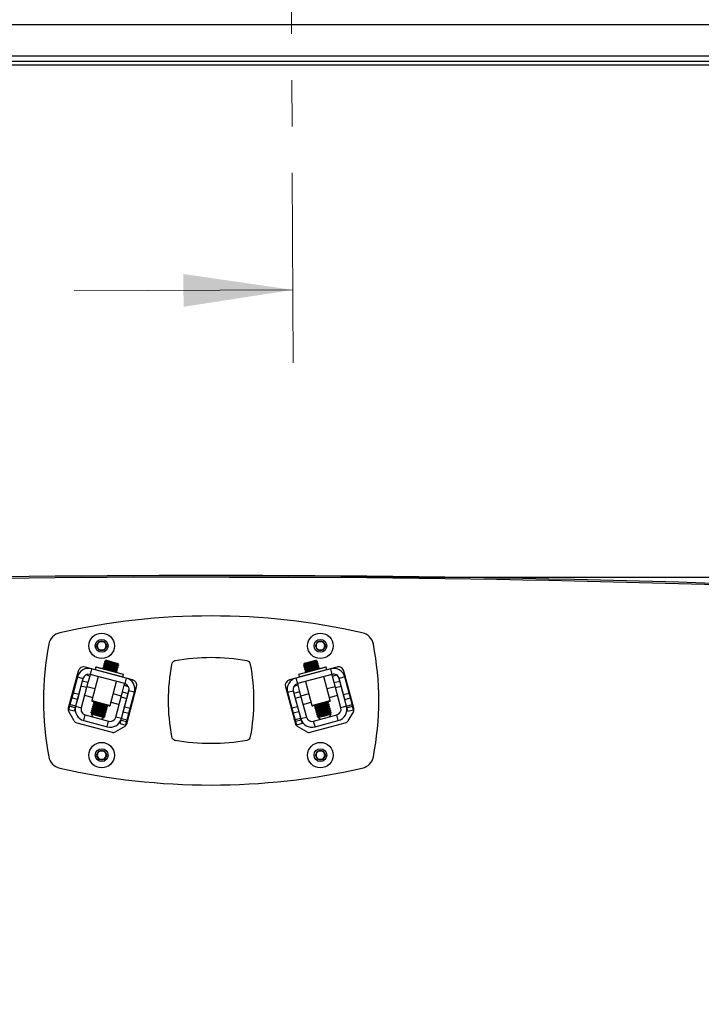
# Model space of a CAD drawing. Units: millimetres. Extents: x 5 to 292, y -16 to 647.
# Drawn here: x 32 to 51, y 124 to 151 of the extents above; entities that cross this region are included whole.
import ezdxf

# ---------------------------------------------------------------- set-up
doc = ezdxf.new("R2010")
doc.units = ezdxf.units.MM
doc.linetypes.add('CENTER', pattern=[10.16, 6.35, -1.27, 1.27, -1.27])
doc.layers.add('FORMAT', color=7, linetype='Continuous')
doc.styles.add('SLDTEXTSTYLE0', font='TXT', dxfattribs={"width": 0.75})
doc.dimstyles.new('SLDDIMSTYLE3', dxfattribs={"dimtxt": 3.5, "dimasz": 3, "dimexe": 0, "dimexo": 0.0625, "dimgap": 0.875, "dimtad": 1, "dimdec": 1, "dimlfac": 25, "dimrnd": 1e-09, "dimzin": 12, "dimdsep": 46, "dimtxsty": 'SLDTEXTSTYLE0', "dimsah": 1, "dimcen": 0.09, "dimadec": 0, "dimazin": 3, "dimtfac": 1, "dimtdec": 1, "dimtofl": 0, "dimtmove": 0, "dimatfit": 3, "dimfxl": 1, "dimfrac": 2, "dimtolj": 1, "dimtzin": 12, "dimarcsym": 0})

# ---------------------------------------------------------------- blocks, each defined once
blk = doc.blocks.new('_D')
at = {"layer": 'FORMAT'}
for p, q in [((38.222, 135.767), (69.545, 135.767)), ((68.545, 135.767), (68.545, 110.167)), ((38.222, 110.167), (69.545, 110.167))]:
    blk.add_line(p, q, dxfattribs=at)
for points in [[(68.545, 135.767), (68.095, 132.767), (68.995, 132.767)], [(68.545, 110.167), (68.995, 113.167), (68.095, 113.167)]]:
    blk.add_solid(points, dxfattribs=at)
at = {"layer": 'FORMAT', "insert": (64.033, 119.088), "char_height": 3.5, "attachment_point": 1, "rotation": 90, "style": 'SLDTEXTSTYLE0'}
blk.add_mtext('640', dxfattribs=at)

msp = doc.modelspace()

# ---------------------------------------------------------------- hatches: boundary and pattern name
at = {"linetype": 'Continuous', "lineweight": 18}
h = msp.add_hatch(dxfattribs=at)
h.set_pattern_fill('ANSI32', style=0)
edge = h.paths.add_edge_path(flags=0)
edge.add_ellipse((-347.1703, 618.8555), major_axis=(445.7453, -94777.4788), ratio=0.0047030203, start_angle=89.71535436, end_angle=89.715414813)
edge.add_line((100.7785, 150.1989), (75.1898, 150.0786))
edge.add_ellipse((518.7107, 622.9278), major_axis=(445.7453, -94777.4788), ratio=0.0047030203, start_angle=270.284585187, end_angle=270.28464564)
edge.add_line((75.1903, 149.9786), (100.779, 150.0989))
h = msp.add_hatch(dxfattribs=at)
h.set_pattern_fill('ANSI32', style=0)
edge = h.paths.add_edge_path(flags=0)
edge.add_line((77.959, 180.5319), (75.086, 180.5183))
edge.add_ellipse((518.7507, 622.928), major_axis=(-445.7453, 94777.4788), ratio=0.0047030203, start_angle=90.266183339, end_angle=90.266243792)
edge.add_line((75.0865, 180.4183), (77.9586, 180.4319))
edge.add_ellipse((79.3983, -17.0333), major_axis=(-1.06, 225.3846), ratio=0.00470302, start_angle=28.767497, end_angle=28.820275, ccw=False)

# ---------------------------------------------------------------- linework, layer by layer
at = {"color": 7, "linetype": 'CENTER', "lineweight": 18}
msp.add_line((39.7595, 187.5043), (39.9751, 141.6483), dxfattribs=at)
at = {"color": 7, "linetype": 'Continuous', "lineweight": 25}
for p, q in [((60.0263, 150.9256), (15.4183, 150.9256)), ((59.8743, 150.0648), (15.5703, 150.0648)), ((60.5134, 149.9128), (14.9312, 149.9128)), ((60.5134, 149.8128), (14.9312, 149.8128)), ((34.5837, 133.8791), (34.653, 133.9991)), ((34.653, 133.7591), (34.5837, 133.8791)), ((34.653, 133.9991), (34.7916, 133.9991)), ((34.7916, 133.9991), (34.8609, 133.8791)), ((34.8609, 133.8791), (34.7916, 133.7591)), ((40.5837, 133.8791), (40.653, 133.9991)), ((40.653, 133.7591), (40.5837, 133.8791)), ((40.653, 133.9991), (40.7916, 133.9991)), ((40.7916, 133.9991), (40.8609, 133.8791)), ((40.8609, 133.8791), (40.7916, 133.7591)), ((34.7916, 133.7591), (34.653, 133.7591)), ((40.7916, 133.7591), (40.653, 133.7591)), ((34.4468, 133.2501), (34.2744, 133.2963)), ((34.4468, 133.2501), (34.4054, 133.0956)), ((35.3963, 132.9957), (34.4468, 133.2501)), ((34.563, 133.2915), (34.5475, 133.2335)), ((34.5752, 133.2985), (35.3093, 133.1018)), ((34.7579, 133.2847), (34.755, 133.2738)), ((34.755, 133.2738), (34.7803, 133.2436)), ((34.755, 133.2738), (35.1413, 133.1703)), ((34.7959, 133.2986), (34.7579, 133.2847)), ((34.7579, 133.2847), (35.1443, 133.1812)), ((34.7728, 133.3405), (34.7699, 133.3295)), ((34.7699, 133.3295), (34.7959, 133.2986)), ((34.7699, 133.3295), (35.1563, 133.226)), ((34.8108, 133.3543), (34.7728, 133.3405)), ((34.7728, 133.3405), (35.1592, 133.237)), ((34.7878, 133.3963), (34.7848, 133.3853)), ((34.7848, 133.3853), (34.8108, 133.3543)), ((34.7848, 133.3853), (35.1712, 133.2818)), ((34.8258, 133.4101), (34.7878, 133.3963)), ((34.7878, 133.3963), (35.1741, 133.2927)), ((34.7959, 133.2986), (35.1183, 133.2122)), ((34.8027, 133.452), (34.7998, 133.4411)), ((34.7998, 133.4411), (34.8258, 133.4101)), ((34.7998, 133.4411), (35.1861, 133.3375)), ((34.8407, 133.4659), (34.8027, 133.452)), ((34.8027, 133.452), (35.1891, 133.3485)), ((34.8108, 133.3543), (35.1332, 133.268)), ((34.8258, 133.4101), (35.1482, 133.3237)), ((34.8457, 133.4843), (34.829, 133.4799)), ((34.829, 133.4799), (34.8407, 133.4659)), ((35.1803, 133.3857), (34.829, 133.4799)), ((34.8407, 133.4659), (35.1631, 133.3795)), ((34.8457, 133.4843), (34.85, 133.4832)), ((34.85, 133.4832), (35.168, 133.3979)), ((35.1332, 133.268), (35.1712, 133.2818)), ((35.1592, 133.237), (35.1332, 133.268)), ((35.1482, 133.3237), (35.1861, 133.3375)), ((35.1741, 133.2927), (35.1482, 133.3237)), ((35.1563, 133.226), (35.1592, 133.237)), ((35.1631, 133.3795), (35.1803, 133.3857)), ((35.1891, 133.3485), (35.1631, 133.3795)), ((35.1803, 133.3857), (35.168, 133.3979)), ((35.1712, 133.2818), (35.1741, 133.2927)), ((35.1861, 133.3375), (35.1891, 133.3485)), ((40.9978, 133.2501), (40.0482, 132.9957)), ((40.1352, 133.1018), (40.8693, 133.2985)), ((40.2555, 133.3485), (40.6419, 133.452)), ((40.2815, 133.3795), (40.2555, 133.3485)), ((40.2555, 133.3485), (40.2584, 133.3375)), ((40.2584, 133.3375), (40.6448, 133.4411)), ((40.2584, 133.3375), (40.2964, 133.3237)), ((40.6156, 133.4799), (40.2643, 133.3857)), ((40.2765, 133.3979), (40.2643, 133.3857)), ((40.2643, 133.3857), (40.2815, 133.3795)), ((40.2704, 133.2927), (40.6568, 133.3963)), ((40.2964, 133.3237), (40.2704, 133.2927)), ((40.2704, 133.2927), (40.2734, 133.2818)), ((40.2734, 133.2818), (40.6597, 133.3853)), ((40.2734, 133.2818), (40.3114, 133.268)), ((40.2765, 133.3979), (40.2809, 133.3991)), ((40.2809, 133.3991), (40.5989, 133.4843)), ((40.2815, 133.3795), (40.6039, 133.4659)), ((40.2854, 133.237), (40.6718, 133.3405)), ((40.3114, 133.268), (40.2854, 133.237)), ((40.2854, 133.237), (40.2883, 133.226)), ((40.2883, 133.226), (40.6747, 133.3295)), ((40.2964, 133.3237), (40.6188, 133.4101)), ((40.3003, 133.1812), (40.6867, 133.2847)), ((40.3033, 133.1703), (40.6896, 133.2738)), ((40.3114, 133.268), (40.6338, 133.3543)), ((40.3263, 133.2122), (40.6487, 133.2986)), ((40.6156, 133.4799), (40.5989, 133.4843)), ((40.6039, 133.4659), (40.6156, 133.4799)), ((40.6419, 133.452), (40.6039, 133.4659)), ((40.6188, 133.4101), (40.6448, 133.4411)), ((40.6568, 133.3963), (40.6188, 133.4101)), ((40.6338, 133.3543), (40.6597, 133.3853)), ((40.6718, 133.3405), (40.6338, 133.3543)), ((40.6448, 133.4411), (40.6419, 133.452)), ((40.6487, 133.2986), (40.6747, 133.3295)), ((40.6867, 133.2847), (40.6487, 133.2986)), ((40.6597, 133.3853), (40.6568, 133.3963)), ((40.6643, 133.2436), (40.6896, 133.2738)), ((40.6747, 133.3295), (40.6718, 133.3405)), ((40.6896, 133.2738), (40.6867, 133.2847)), ((40.8971, 133.2335), (40.8816, 133.2915)), ((41.1702, 133.2963), (40.9978, 133.2501)), ((40.9978, 133.2501), (41.0392, 133.0956)), ((34.0785, 133.1832), (33.8066, 132.1687)), ((34.0549, 133.0238), (33.937, 132.5839)), ((34.0549, 133.0238), (34.2095, 132.9824)), ((34.2095, 132.9824), (34.0916, 132.5425)), ((34.2149, 132.999), (34.191, 132.9099)), ((34.3942, 133.0499), (34.3456, 132.8685)), ((34.4063, 133.0953), (34.3942, 133.0499)), ((35.3549, 132.8412), (34.4054, 133.0956)), ((34.629, 133.0357), (34.453, 132.3788)), ((35.1043, 133.1568), (35.1413, 133.1703)), ((35.1183, 133.2122), (35.1563, 133.226)), ((35.1443, 133.1812), (35.1183, 133.2122)), ((35.1413, 133.1703), (35.1443, 133.1812)), ((35.3009, 133.0316), (35.3164, 133.0896)), ((35.3963, 132.9957), (35.3549, 132.8412)), ((35.5688, 132.9495), (35.3963, 132.9957)), ((40.0482, 132.9957), (39.8758, 132.9495)), ((40.0482, 132.9957), (40.0897, 132.8412)), ((41.0392, 133.0956), (40.0897, 132.8412)), ((40.1282, 133.0896), (40.1437, 133.0316)), ((40.2883, 133.226), (40.3263, 133.2122)), ((40.3263, 133.2122), (40.3003, 133.1812)), ((40.3003, 133.1812), (40.3033, 133.1703)), ((40.3033, 133.1703), (40.3403, 133.1568)), ((40.9916, 132.3788), (40.8156, 133.0357)), ((41.0504, 133.0499), (41.0382, 133.0953)), ((41.099, 132.8685), (41.0504, 133.0499)), ((41.2536, 132.9099), (41.2297, 132.999)), ((41.3897, 133.0238), (41.2351, 132.9824)), ((41.353, 132.5425), (41.2351, 132.9824)), ((41.638, 132.1687), (41.3661, 133.1832)), ((41.5076, 132.5839), (41.3897, 133.0238)), ((34.1545, 132.7735), (34.0058, 132.2186)), ((34.191, 132.9099), (34.1545, 132.7735)), ((34.309, 132.7321), (34.1545, 132.7735)), ((34.1608, 132.7972), (34.1599, 132.7975)), ((34.309, 132.7321), (34.1603, 132.1772)), ((34.3456, 132.8685), (34.191, 132.9099)), ((34.3456, 132.8685), (34.309, 132.7321)), ((34.5381, 132.6961), (34.3154, 132.7558)), ((34.9553, 132.2442), (35.1313, 132.9011)), ((35.2932, 132.6146), (35.3418, 132.7959)), ((35.3418, 132.7959), (35.354, 132.8414)), ((35.4101, 131.739), (35.6819, 132.7535)), ((39.7627, 132.7535), (40.0345, 131.739)), ((40.0906, 132.8414), (40.1028, 132.7959)), ((40.1028, 132.7959), (40.1514, 132.6146)), ((40.3133, 132.9011), (40.4893, 132.2442)), ((41.1292, 132.7558), (40.9065, 132.6961)), ((41.099, 132.8685), (41.2536, 132.9099)), ((41.1356, 132.7321), (41.099, 132.8685)), ((41.1356, 132.7321), (41.2901, 132.7735)), ((41.2843, 132.1772), (41.1356, 132.7321)), ((41.2901, 132.7735), (41.2536, 132.9099)), ((41.2847, 132.7975), (41.2838, 132.7972)), ((41.4388, 132.2186), (41.2901, 132.7735)), ((33.9005, 132.4475), (33.8519, 132.2661)), ((33.937, 132.5839), (33.9005, 132.4475)), ((34.055, 132.4061), (33.9005, 132.4475)), ((34.0916, 132.5425), (33.937, 132.5839)), ((34.0916, 132.5425), (34.055, 132.4061)), ((34.0978, 132.5656), (34.0987, 132.5654)), ((34.2532, 132.524), (34.4759, 132.4643)), ((35.263, 132.5019), (35.0403, 132.5615)), ((35.108, 131.9232), (35.2567, 132.4782)), ((35.2567, 132.4782), (35.2932, 132.6146)), ((35.2567, 132.4782), (35.4112, 132.4368)), ((35.2625, 131.8818), (35.4112, 132.4368)), ((35.2932, 132.6146), (35.4478, 132.5732)), ((35.3502, 132.2052), (35.4681, 132.6452)), ((35.4112, 132.4368), (35.4478, 132.5732)), ((35.4185, 132.4602), (35.4176, 132.4605)), ((35.4478, 132.5732), (35.4717, 132.6623)), ((35.6226, 132.6038), (35.4681, 132.6452)), ((35.5047, 132.1638), (35.6226, 132.6038)), ((39.822, 132.6038), (39.9765, 132.6452)), ((39.822, 132.6038), (39.9399, 132.1638)), ((39.9729, 132.6623), (39.9968, 132.5732)), ((39.9765, 132.6452), (40.0944, 132.2052)), ((40.1514, 132.6146), (39.9968, 132.5732)), ((39.9968, 132.5732), (40.0333, 132.4368)), ((40.027, 132.4605), (40.0261, 132.4602)), ((40.1879, 132.4782), (40.0333, 132.4368)), ((40.0333, 132.4368), (40.182, 131.8818)), ((40.1514, 132.6146), (40.1879, 132.4782)), ((40.4042, 132.5615), (40.1816, 132.5019)), ((40.1879, 132.4782), (40.3366, 131.9232)), ((40.9686, 132.4643), (41.1913, 132.524)), ((41.3459, 132.5654), (41.3468, 132.5656)), ((41.353, 132.5425), (41.5076, 132.5839)), ((41.3896, 132.4061), (41.353, 132.5425)), ((41.3896, 132.4061), (41.5441, 132.4475)), ((41.5441, 132.4475), (41.5076, 132.5839)), ((41.5927, 132.2661), (41.5441, 132.4475)), ((33.8397, 132.2207), (33.8138, 132.1241)), ((33.8519, 132.2661), (33.8397, 132.2207)), ((33.9942, 132.1793), (33.8397, 132.2207)), ((34.0064, 132.2247), (33.8519, 132.2661)), ((33.9942, 132.1793), (33.9684, 132.0827)), ((34.0064, 132.2247), (33.9942, 132.1793)), ((34.0058, 132.2186), (34.1603, 132.1772)), ((34.055, 132.4061), (34.0064, 132.2247)), ((34.4591, 132.1696), (34.4561, 132.1586)), ((34.4561, 132.1586), (34.4821, 132.1276)), ((34.4561, 132.1586), (34.8425, 132.0551)), ((34.4971, 132.1834), (34.4591, 132.1696)), ((34.4591, 132.1696), (34.8455, 132.066)), ((34.9308, 132.2301), (34.4672, 132.3543)), ((34.474, 132.2253), (34.4711, 132.2144)), ((34.4711, 132.2144), (34.4971, 132.1834)), ((34.4711, 132.2144), (34.8575, 132.1108)), ((34.512, 132.2392), (34.474, 132.2253)), ((34.474, 132.2253), (34.8604, 132.1218)), ((34.489, 132.2811), (34.486, 132.2701)), ((34.486, 132.2701), (34.512, 132.2392)), ((34.486, 132.2701), (34.8724, 132.1666)), ((34.527, 132.2949), (34.489, 132.2811)), ((34.489, 132.2811), (34.8753, 132.1776)), ((34.4971, 132.1834), (34.8195, 132.097)), ((34.5039, 132.3368), (34.501, 132.3259)), ((34.501, 132.3259), (34.527, 132.2949)), ((34.501, 132.3259), (34.8873, 132.2224)), ((34.516, 132.3412), (34.5039, 132.3368)), ((34.5039, 132.3368), (34.8903, 132.2333)), ((34.512, 132.2392), (34.8344, 132.1528)), ((34.527, 132.2949), (34.8493, 132.2085)), ((34.8344, 132.1528), (34.8724, 132.1666)), ((34.8604, 132.1218), (34.8344, 132.1528)), ((34.8493, 132.2085), (34.8873, 132.2224)), ((34.8753, 132.1776), (34.8493, 132.2085)), ((34.8724, 132.1666), (34.8753, 132.1776)), ((34.8903, 132.2333), (34.882, 132.2432)), ((34.8873, 132.2224), (34.8903, 132.2333)), ((34.9782, 132.3297), (35.2009, 132.27)), ((35.3136, 132.0688), (35.3502, 132.2052)), ((35.3502, 132.2052), (35.5047, 132.1638)), ((35.3555, 132.2286), (35.3564, 132.2284)), ((35.4682, 132.0274), (35.5047, 132.1638)), ((40.0944, 132.2052), (39.9399, 132.1638)), ((39.9399, 132.1638), (39.9764, 132.0274)), ((40.0882, 132.2284), (40.0891, 132.2286)), ((40.0944, 132.2052), (40.131, 132.0688)), ((40.2437, 132.27), (40.4664, 132.3297)), ((40.9774, 132.3543), (40.5138, 132.2301)), ((40.5543, 132.2333), (40.9407, 132.3368)), ((40.5626, 132.2432), (40.5543, 132.2333)), ((40.5543, 132.2333), (40.5572, 132.2224)), ((40.5572, 132.2224), (40.9436, 132.3259)), ((40.5572, 132.2224), (40.5952, 132.2085)), ((40.5693, 132.1776), (40.9556, 132.2811)), ((40.5952, 132.2085), (40.5693, 132.1776)), ((40.5693, 132.1776), (40.5722, 132.1666)), ((40.5722, 132.1666), (40.9586, 132.2701)), ((40.5722, 132.1666), (40.6102, 132.1528)), ((40.5842, 132.1218), (40.9706, 132.2253)), ((40.6102, 132.1528), (40.5842, 132.1218)), ((40.5871, 132.1108), (40.9735, 132.2144)), ((40.5952, 132.2085), (40.9176, 132.2949)), ((40.5991, 132.066), (40.9855, 132.1696)), ((40.6021, 132.0551), (40.9884, 132.1586)), ((40.6102, 132.1528), (40.9326, 132.2392)), ((40.6251, 132.097), (40.9475, 132.1834)), ((40.9176, 132.2949), (40.9436, 132.3259)), ((40.9556, 132.2811), (40.9176, 132.2949)), ((40.9407, 132.3368), (40.9286, 132.3412)), ((40.9326, 132.2392), (40.9586, 132.2701)), ((40.9706, 132.2253), (40.9326, 132.2392)), ((40.9436, 132.3259), (40.9407, 132.3368)), ((40.9475, 132.1834), (40.9735, 132.2144)), ((40.9855, 132.1696), (40.9475, 132.1834)), ((40.9586, 132.2701), (40.9556, 132.2811)), ((40.9625, 132.1276), (40.9884, 132.1586)), ((40.9735, 132.2144), (40.9706, 132.2253)), ((40.9884, 132.1586), (40.9855, 132.1696)), ((41.4388, 132.2186), (41.2843, 132.1772)), ((41.4382, 132.2247), (41.3896, 132.4061)), ((41.4382, 132.2247), (41.5927, 132.2661)), ((41.4503, 132.1793), (41.4382, 132.2247)), ((41.4503, 132.1793), (41.6049, 132.2207)), ((41.4762, 132.0827), (41.4503, 132.1793)), ((41.6049, 132.2207), (41.5927, 132.2661)), ((41.6308, 132.1241), (41.6049, 132.2207)), ((33.9684, 132.0827), (33.8138, 132.1241)), ((33.9669, 131.8208), (33.8186, 132.0776)), ((34.232, 131.8267), (34.2735, 131.9812)), ((34.2735, 131.9812), (34.912, 131.8101)), ((34.4292, 132.058), (34.4263, 132.0471)), ((34.4263, 132.0471), (34.4523, 132.0161)), ((34.4263, 132.0471), (34.8126, 131.9436)), ((34.4672, 132.0719), (34.4292, 132.058)), ((34.4292, 132.058), (34.8156, 131.9545)), ((34.4523, 132.0161), (34.4299, 132.008)), ((34.4299, 132.008), (34.4768, 131.9267)), ((34.4299, 132.008), (34.6514, 131.9486)), ((34.4441, 132.1138), (34.4412, 132.1028)), ((34.4412, 132.1028), (34.4672, 132.0719)), ((34.4412, 132.1028), (34.8276, 131.9993)), ((34.4821, 132.1276), (34.4441, 132.1138)), ((34.4441, 132.1138), (34.8305, 132.0103)), ((34.4523, 132.0161), (34.7746, 131.9297)), ((34.4672, 132.0719), (34.7896, 131.9855)), ((34.4821, 132.1276), (34.8045, 132.0413)), ((34.6514, 131.9486), (34.7899, 131.9115)), ((34.7087, 131.8646), (34.7899, 131.9115)), ((34.7746, 131.9297), (34.8126, 131.9436)), ((34.7899, 131.9115), (34.7746, 131.9297)), ((34.7896, 131.9855), (34.8276, 131.9993)), ((34.8156, 131.9545), (34.7896, 131.9855)), ((34.8045, 132.0413), (34.8425, 132.0551)), ((34.8305, 132.0103), (34.8045, 132.0413)), ((34.8126, 131.9436), (34.8156, 131.9545)), ((34.8195, 132.097), (34.8575, 132.1108)), ((34.8455, 132.066), (34.8195, 132.097)), ((34.8276, 131.9993), (34.8305, 132.0103)), ((34.8425, 132.0551), (34.8455, 132.066)), ((34.8575, 132.1108), (34.8604, 132.1218)), ((35.2625, 131.8818), (35.108, 131.9232)), ((35.2529, 131.842), (35.265, 131.8875)), ((35.265, 131.8875), (35.3136, 132.0688)), ((35.265, 131.8875), (35.4196, 131.8461)), ((35.3136, 132.0688), (35.4682, 132.0274)), ((35.4196, 131.8461), (35.4682, 132.0274)), ((40.131, 132.0688), (39.9764, 132.0274)), ((39.9764, 132.0274), (40.025, 131.8461)), ((40.1795, 131.8875), (40.025, 131.8461)), ((40.131, 132.0688), (40.1795, 131.8875)), ((40.1795, 131.8875), (40.1917, 131.842)), ((40.182, 131.8818), (40.3366, 131.9232)), ((40.5326, 131.8101), (41.1711, 131.9812)), ((40.5842, 132.1218), (40.5871, 132.1108)), ((40.5871, 132.1108), (40.6251, 132.097)), ((40.6251, 132.097), (40.5991, 132.066)), ((40.5991, 132.066), (40.6021, 132.0551)), ((40.6021, 132.0551), (40.6401, 132.0413)), ((40.6141, 132.0103), (41.0004, 132.1138)), ((40.6401, 132.0413), (40.6141, 132.0103)), ((40.6141, 132.0103), (40.617, 131.9993)), ((40.617, 131.9993), (41.0034, 132.1028)), ((40.617, 131.9993), (40.655, 131.9855)), ((40.629, 131.9545), (41.0154, 132.058)), ((40.655, 131.9855), (40.629, 131.9545)), ((40.629, 131.9545), (40.632, 131.9436)), ((40.632, 131.9436), (41.0183, 132.0471)), ((40.632, 131.9436), (40.6699, 131.9297)), ((40.6401, 132.0413), (40.9625, 132.1276)), ((40.6547, 131.9115), (40.8762, 131.9709)), ((40.6699, 131.9297), (40.6547, 131.9115)), ((40.6547, 131.9115), (40.7359, 131.8646)), ((40.655, 131.9855), (40.9774, 132.0719)), ((40.6699, 131.9297), (40.9923, 132.0161)), ((40.8762, 131.9709), (41.0147, 132.008)), ((41.0004, 132.1138), (40.9625, 132.1276)), ((40.9678, 131.9267), (41.0147, 132.008)), ((40.9774, 132.0719), (41.0034, 132.1028)), ((41.0154, 132.058), (40.9774, 132.0719)), ((40.9923, 132.0161), (41.0183, 132.0471)), ((41.0147, 132.008), (40.9923, 132.0161)), ((41.0034, 132.1028), (41.0004, 132.1138)), ((41.0183, 132.0471), (41.0154, 132.058)), ((41.2125, 131.8267), (41.1711, 131.9812)), ((41.4762, 132.0827), (41.6308, 132.1241)), ((41.626, 132.0776), (41.4777, 131.8208)), ((34.0398, 131.7649), (35.0062, 131.5059)), ((34.232, 131.8267), (34.8706, 131.6555)), ((34.8706, 131.6555), (34.912, 131.8101)), ((35.3541, 131.6662), (35.0973, 131.5179)), ((35.227, 131.7454), (35.2529, 131.842)), ((35.227, 131.7454), (35.3815, 131.704)), ((35.2529, 131.842), (35.4074, 131.8006)), ((35.3815, 131.704), (35.4074, 131.8006)), ((35.4074, 131.8006), (35.4196, 131.8461)), ((40.025, 131.8461), (40.0372, 131.8006)), ((40.1917, 131.842), (40.0372, 131.8006)), ((40.0372, 131.8006), (40.0631, 131.704)), ((40.2176, 131.7454), (40.0631, 131.704)), ((40.3473, 131.5179), (40.0904, 131.6662)), ((40.1917, 131.842), (40.2176, 131.7454)), ((40.4383, 131.5059), (41.4048, 131.7649)), ((40.574, 131.6555), (40.5326, 131.8101)), ((40.574, 131.6555), (41.2125, 131.8267)), ((34.5837, 130.8789), (34.6528, 130.999)), ((34.6532, 130.759), (34.5837, 130.8789)), ((34.6528, 130.999), (34.7913, 130.9993)), ((34.7913, 130.9993), (34.8609, 130.8794)), ((34.8609, 130.8794), (34.7918, 130.7593)), ((40.5837, 130.8794), (40.6532, 130.9993)), ((40.6528, 130.7593), (40.5837, 130.8794)), ((40.6532, 130.9993), (40.7918, 130.999)), ((40.8609, 130.8789), (40.7913, 130.759)), ((40.7918, 130.999), (40.8609, 130.8789)), ((34.7918, 130.7593), (34.6532, 130.759)), ((40.7913, 130.759), (40.6528, 130.7593))]:
    msp.add_line(p, q, dxfattribs=at)
at = {"color": 7, "linetype": 'Continuous', "lineweight": 18}
msp.add_line((33.9658, 143.62), (39.9657, 143.6482), dxfattribs=at)
at = {"color": 8, "linetype": 'Continuous', "lineweight": 25}
for p, q in [((34.5475, 133.2335), (35.3009, 133.0316)), ((35.3164, 133.0896), (34.563, 133.2915)), ((40.8816, 133.2915), (40.1282, 133.0896)), ((40.1437, 133.0316), (40.8971, 133.2335)), ((34.3942, 133.0499), (34.2838, 133.0794)), ((41.0504, 133.0499), (41.1608, 133.0794)), ((35.3418, 132.7959), (35.4522, 132.7664)), ((40.1028, 132.7959), (39.9924, 132.7664)), ((34.453, 132.3788), (34.9553, 132.2442)), ((40.4893, 132.2442), (40.9916, 132.3788))]:
    msp.add_line(p, q, dxfattribs=at)
at = {"color": 7, "linetype": 'Continuous', "lineweight": 25}
for centre, radius in [((34.7223, 133.8791), 0.35), ((34.7223, 133.8791), 0.175), ((40.7223, 133.8791), 0.35), ((40.7223, 133.8791), 0.175), ((34.7223, 130.8791), 0.35), ((40.7223, 130.8791), 0.35), ((34.7223, 130.8791), 0.175), ((40.7223, 130.8791), 0.175)]:
    msp.add_circle(centre, radius, dxfattribs=at)
for centre, radius, start, end in [((37.7223, -309.9382), 445.7453, 87.069171, 92.930829), ((37.7223, -309.9782), 445.7453, 87.069171, 92.930829), ((37.7223, 115.8238), 18.8754, 77.30375, 102.69625), ((33.6617, 133.8474), 0.4, 102.69625, 169.15002), ((41.7829, 133.8474), 0.4, 10.84998, 77.30375), ((41.3223, 132.3791), 8.2, 169.15002, 190.84998), ((34.7223, 133.8791), 0.12, 150, 210), ((34.7223, 133.8791), 0.12, 90, 150), ((34.7223, 133.8791), 0.12, 210, 270), ((34.7223, 133.8791), 0.12, 30, 90), ((34.7223, 133.8791), 0.12, 270, 330), ((34.7223, 133.8791), 0.12, 330, 30), ((40.7223, 133.8791), 0.12, 150, 210), ((40.7223, 133.8791), 0.12, 90, 150), ((40.7223, 133.8791), 0.12, 210, 270), ((40.7223, 133.8791), 0.12, 30, 90), ((40.7223, 133.8791), 0.12, 270, 330), ((40.7223, 133.8791), 0.12, 330, 30), ((34.1223, 132.3791), 8.2, 349.15002, 10.84998), ((37.7223, 128.1017), 5.4535, 79.54847, 100.45153), ((34.364, 132.941), 0.32, 75, 165), ((34.233, 133.1418), 0.16, 75, 165), ((34.5571, 133.2309), 0.01, 165, 255), ((34.5726, 133.2889), 0.01, 75, 165), ((41.9998, 132.3791), 5.4535, 169.54847, 190.45153), ((36.7548, 133.3467), 0.12, 100.45153, 169.54847), ((38.6898, 133.3467), 0.12, 10.45153, 79.54847), ((33.4448, 132.3791), 5.4535, 349.54847, 10.45153), ((40.8719, 133.2889), 0.01, 15, 105), ((40.8875, 133.2309), 0.01, 285, 15), ((41.0806, 132.941), 0.32, 15, 105), ((41.2116, 133.1418), 0.16, 15, 105), ((34.364, 132.941), 0.16, 75, 165), ((35.2912, 133.0342), 0.01, 255, 345), ((35.3068, 133.0922), 0.01, 345, 75), ((35.3135, 132.6866), 0.32, 345, 75), ((40.1311, 132.6866), 0.32, 105, 195), ((40.1378, 133.0922), 0.01, 105, 195), ((40.1534, 133.0342), 0.01, 195, 285), ((41.0806, 132.941), 0.16, 15, 105), ((35.3135, 132.6866), 0.16, 345, 75), ((35.5273, 132.795), 0.16, 345, 75), ((39.9172, 132.795), 0.16, 105, 195), ((40.1311, 132.6866), 0.16, 105, 195), ((33.9225, 132.1376), 0.12, 165, 210), ((34.3149, 132.1358), 0.32, 165, 255), ((34.3149, 132.1358), 0.16, 165, 255), ((34.4724, 132.3736), 0.02, 165, 255), ((34.936, 132.2494), 0.02, 255, 345), ((40.5086, 132.2494), 0.02, 195, 285), ((40.9722, 132.3736), 0.02, 285, 15), ((41.1297, 132.1358), 0.16, 285, 15), ((41.1297, 132.1358), 0.32, 285, 15), ((41.5221, 132.1376), 0.12, 330, 15), ((34.9534, 131.9646), 0.32, 255, 345), ((34.9534, 131.9646), 0.16, 255, 345), ((40.4911, 131.9646), 0.32, 195, 285), ((40.4911, 131.9646), 0.16, 195, 285), ((34.0708, 131.8808), 0.12, 210, 255), ((35.2941, 131.7701), 0.12, 300, 345), ((40.1504, 131.7701), 0.12, 195, 240), ((41.3738, 131.8808), 0.12, 285, 330), ((35.0373, 131.6218), 0.12, 255, 300), ((36.7548, 131.4116), 0.12, 190.45153, 259.54847), ((38.6898, 131.4116), 0.12, 280.45153, 349.54847), ((40.4073, 131.6218), 0.12, 240, 285), ((37.7223, 136.6566), 5.4535, 259.54847, 280.45153), ((33.6617, 130.9109), 0.4, 190.84998, 257.30375), ((34.7223, 130.8791), 0.12, 150.1124, 210.1124), ((34.7223, 130.8791), 0.12, 90.1124, 150.1124), ((34.7223, 130.8791), 0.12, 210.1124, 270.1124), ((34.7223, 130.8791), 0.12, 30.1124, 90.1124), ((34.7223, 130.8791), 0.12, 270.1124, 330.1124), ((34.7223, 130.8791), 0.12, 330.1124, 30.1124), ((40.7223, 130.8791), 0.12, 149.8876, 209.8876), ((40.7223, 130.8791), 0.12, 209.8876, 269.8876), ((40.7223, 130.8791), 0.12, 89.8876, 149.8876), ((40.7223, 130.8791), 0.12, 269.8876, 329.8876), ((40.7223, 130.8791), 0.12, 29.8876, 89.8876), ((40.7223, 130.8791), 0.12, 329.8876, 29.8876), ((41.7829, 130.9109), 0.4, 282.69625, 349.15002), ((37.7223, 148.9345), 18.8754, 257.30375, 282.69625)]:
    msp.add_arc(centre, radius, start, end, dxfattribs=at)
at = {"color": 7, "linetype": 'Continuous', "lineweight": 18}
msp.add_solid([(39.9657, 143.6482), (36.9637, 144.0841), (36.9679, 143.1841)], dxfattribs=at)

# ---------------------------------------------------------------- dimensions: what is measured, and where the dimension line sits
at = {"layer": 'FORMAT'}
dim = msp.add_linear_dim(base=(68.5451, 110.1671), p1=(37.7223, 135.7671), p2=(37.7223, 110.1671), angle=90, dimstyle='SLDDIMSTYLE3', dxfattribs=at)
dim.commit()
dim.dimension.update_dxf_attribs({"geometry": '_D', "text_midpoint": (68.5451, 122.9671), "dimtype": 160})

doc.saveas('drawing.dxf')
